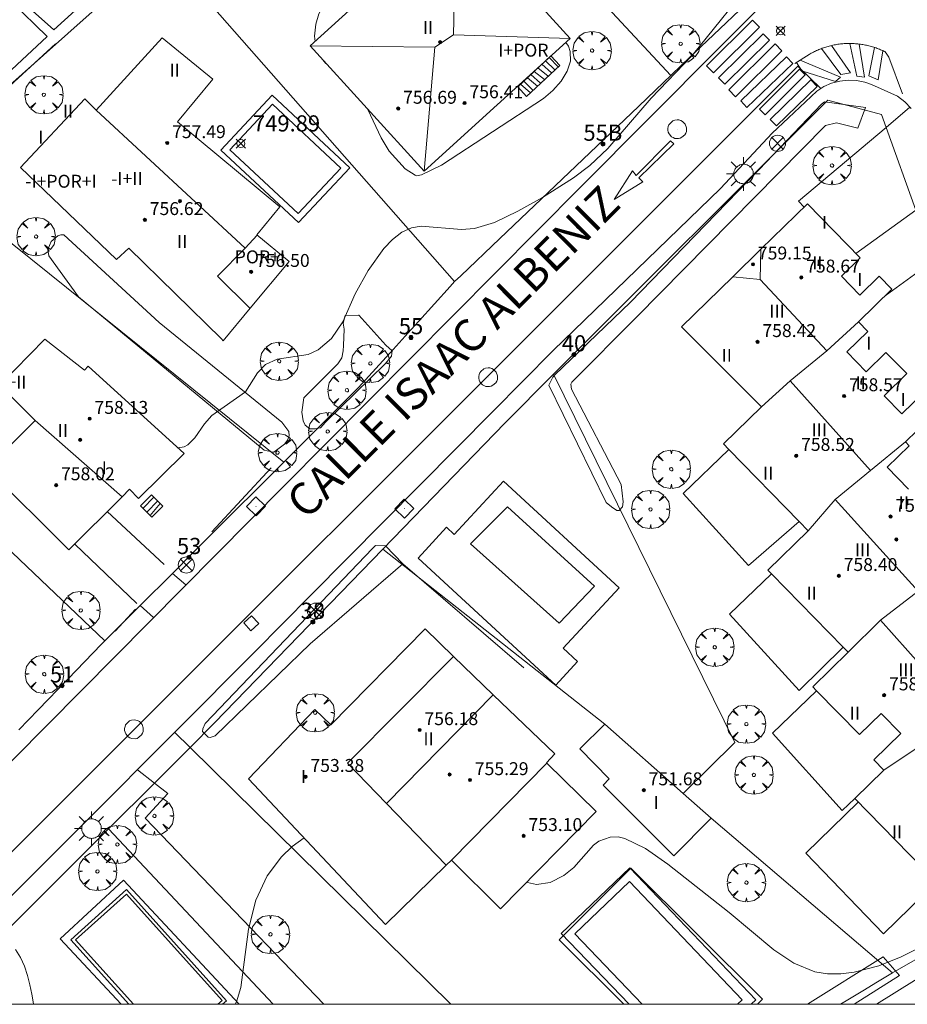
# Model space of a CAD drawing. Units: millimetres. Extents: x 423998 to 425000, y 4489499 to 4490001.
# Drawn here: x 424665 to 424720, y 4489500 to 4489561 of the extents above; entities that cross this region are included whole.
import ezdxf

# ---------------------------------------------------------------- set-up
doc = ezdxf.new("R2010")
doc.units = ezdxf.units.MM
doc.header["$MEASUREMENT"] = 0
doc.linetypes.add('VADO', pattern=[9.01, 2.71, -0.9, 0.9, -0.9, 0.9, -0.9, 0.9, -0.9])
doc.layers.get('0').update_dxf_attribs({"lineweight": 9})
for name, color, linetype, lineweight in [('1', 7, 'Continuous', 9), ('f012003p_num_plantas', 252, 'Continuous', 9), ('f022001p_portal', 7, 'Continuous', 9), ('f022001p_portal_texto', 7, 'Continuous', 9), ('f030042l_viaurbana_texto', 7, 'Continuous', 9), ('f031026l_pinturavial', 253, 'Continuous', 9), ('f040024s_piscina', 140, 'Continuous', 9), ('f050002l_curvanivel_cgn', 23, 'Continuous', 9), ('f050002l_curvanivel_mae', 213, 'Continuous', 9), ('f050008p_puntocotaterreno', 7, 'Continuous', 9), ('f050009p_puntocotaconstruccionelevada', 211, 'Continuous', 9), ('f060140s_arboladourbano', 92, 'Continuous', 9), ('f061013p_arbol', 91, 'Continuous', 9), ('f070045l_muro_mur', 30, 'MURO2', 9), ('f070045l_muro_tap', 11, 'MURO2', 9), ('f070045l_puerta', 11, 'Continuous', 9), ('f070047l_seto', 91, 'Continuous', 9), ('f070056l_edificacion_els', 22, 'Continuous', 9), ('f070056l_edificacion_med', 221, 'Continuous', 9), ('f070056s_edificacion_edi', 240, 'Continuous', 9), ('f070057s_edificacionligera', 11, 'Continuous', 9), ('f070058l_elementoconstruido_bordillo', 30, 'Continuous', 9), ('f071028l_acera_escalera', 11, 'Continuous', 9), ('f071028s_acera_escalera', 11, 'Continuous', 9), ('f071045l_vado', 30, 'VADO', 9), ('f081039p_poste', 7, 'Continuous', 9), ('f081055p_farola', 7, 'Continuous', 9), ('f081065p_registro_circular', 7, 'Continuous', 9), ('f081065p_registro_cuadrado', 7, 'Continuous', 9), ('f081065s_registro_cuadrado', 7, 'Continuous', 9), ('HOJAS', 7, 'Continuous', 9)]:
    doc.layers.add(name, color=color, linetype=linetype, lineweight=lineweight)
doc.styles.add('ROMANS', font='romans.shx')
doc.styles.get("Standard").update_dxf_attribs({"font": 'arial.ttf'})
doc.styles.add('Style-s7210005_h', font='txt')
doc.linetypes.add('MURO2', pattern='A,3.1e-05,[1,muro2.shx,S=1,R=0,X=0,Y=0],-3.058844', length=3.058875)

# ---------------------------------------------------------------- blocks, each defined once
blk = doc.blocks.new('TVK2849N_ACAD_1_FMEBLOCK1')
at = {"layer": 'HOJAS'}
blk.add_lwpolyline([(-500, 250), (500, 250), (500, -250), (-500, -250)], close=True, dxfattribs=at)
blk = doc.blocks.new('punto_cota')
at = {"layer": 'f050008p_puntocotaterreno'}
for points in [[(0, 0), (-0.283, 0.283)], [(0, 0), (-0.283, -0.283)], [(0, 0), (0.283, 0.283)], [(0, 0), (0.283, -0.283)]]:
    blk.add_lwpolyline(points, dxfattribs=at)
blk.add_circle((0, 0), 0.25, dxfattribs=at)
blk = doc.blocks.new('punto_cota_construccion_elevada')
at = {"layer": 'f050009p_puntocotaconstruccionelevada'}
h = blk.add_hatch(color=256, dxfattribs=at)
h.dxf.hatch_style = 1
edge = h.paths.add_edge_path()
edge.add_arc((0, 0), 0.1, 0, 360)
blk.add_circle((0, 0), 0.1, dxfattribs=at)
blk = doc.blocks.new('arbol')
at = {"color": 0, "linetype": 'Continuous', "lineweight": 0, "flags": 128}
for points in [[(0.96, 0.012), (1.2, 0.036), (1.128, 0.468), (0.888, 0.804), (0.528, 0.528), (0.816, 0.876), (0.48, 1.104), (0.048, 1.176), (0.012, 0.96), (-0.048, 1.176), (-0.48, 1.104), (-0.816, 0.876), (-0.504, 0.528), (-0.864, 0.804), (-1.104, 0.468), (-1.188, 0.036), (-0.936, 0.012)], [(-0.936, 0.012), (-1.188, -0.048), (-1.104, -0.48), (-0.864, -0.804), (-0.504, -0.504), (-0.816, -0.876), (-0.48, -1.116)], [(-0.48, -1.116), (-0.048, -1.188), (0.012, -0.936), (0.048, -1.188), (0.48, -1.116), (0.816, -0.876), (0.528, -0.504), (0.888, -0.804), (1.128, -0.48), (1.2, -0.048), (0.96, 0.012)]]:
    blk.add_lwpolyline(points, dxfattribs=at)
at = {"color": 0, "linetype": 'Continuous', "lineweight": 0, "extrusion": (0, 0, -1)}
for start, end in [(180.0229, 7.59464), (7.22334, 180.0229)]:
    blk.add_arc((0, 0), 0.104, start, end, dxfattribs=at)
blk = doc.blocks.new('poste')
at = {"layer": 'f081039p_poste'}
for p, q in [((-0.354, 0.354), (0.354, -0.354)), ((-0.354, -0.354), (0.354, 0.354))]:
    blk.add_line(p, q, dxfattribs=at)
blk.add_circle((0, 0), 0.5, dxfattribs=at)
blk = doc.blocks.new('farola')
at = {"layer": '1'}
for points in [[(-0.75, 0.75, 0), (-0.42, 0.42, 0)], [(0, 1.05, 0), (0, 0.6, 0)], [(0.75, 0.75, 0), (0.43, 0.43, 0)], [(-1.05, 0, 0), (-0.59, 0, 0)], [(0.01, 0.61, 0), (0.09, 0.6, 0), (0.16, 0.58, 0), (0.24, 0.57, 0), (0.3, 0.52, 0), (0.37, 0.49, 0), (0.43, 0.43, 0), (0.48, 0.39, 0), (0.52, 0.31, 0), (0.57, 0.25, 0), (0.6, 0.18, 0), (0.61, 0.1, 0), (0.61, 0.03, 0), (0.61, -0.03, 0), (0.61, -0.11, 0), (0.6, -0.18, 0), (0.57, -0.26, 0), (0.52, -0.32, 0), (0.48, -0.39, 0), (0.43, -0.44, 0), (0.37, -0.5, 0), (0.3, -0.53, 0), (0.24, -0.57, 0), (0.16, -0.59, 0), (0.09, -0.6, 0), (0, -0.62, 0), (-0.06, -0.6, 0), (-0.14, -0.59, 0), (-0.21, -0.57, 0), (-0.27, -0.53, 0), (-0.35, -0.5, 0), (-0.41, -0.44, 0), (-0.45, -0.39, 0), (-0.5, -0.32, 0), (-0.54, -0.26, 0), (-0.57, -0.18, 0), (-0.59, -0.11, 0), (-0.59, -0.03, 0), (-0.59, 0.03, 0), (-0.59, 0.1, 0), (-0.57, 0.18, 0), (-0.54, 0.25, 0), (-0.5, 0.31, 0), (-0.45, 0.39, 0), (-0.41, 0.43, 0), (-0.35, 0.49, 0), (-0.27, 0.52, 0), (-0.21, 0.57, 0), (-0.14, 0.58, 0), (-0.06, 0.6, 0), (0.01, 0.61, 0)], [(1.05, 0, 0), (0.61, 0, 0)], [(-0.75, -0.74, 0), (-0.42, -0.41, 0)], [(0.75, -0.75, 0), (0.43, -0.44, 0)], [(0, -1.05, 0), (0, -0.62, 0)]]:
    blk.add_polyline3d(points, dxfattribs=at)
blk = doc.blocks.new('B129')
at = {"layer": 'f081065p_registro_circular'}
for points in [[(0, 0.591, 0), (0.102, 0.575, 0), (0.22, 0.543, 0), (0.331, 0.48, 0), (0.496, 0.307, 0), (0.575, 0.094, 0), (0.567, -0.134, 0), (0.528, -0.236, 0), (0.472, -0.346, 0), (0.291, -0.496, 0), (0.189, -0.559, 0), (0.071, -0.583, 0), (-0.142, -0.567, 0), (-0.26, -0.52, 0), (-0.354, -0.465, 0), (-0.512, -0.283, 0), (-0.559, -0.181, 0), (-0.583, -0.063, 0), (-0.583, 0.047, 0), (-0.559, 0.165, 0), (-0.52, 0.268, 0), (-0.449, 0.362, 0), (-0.276, 0.52, 0), (-0.157, 0.567, 0), (0, 0.591, 0)], [(0, 0.008, 0), (0, 0, 0), (0, 0.008, 0)]]:
    blk.add_polyline3d(points, dxfattribs=at)
blk = doc.blocks.new('registro_cuadrado')
at = {"layer": 'f081065p_registro_cuadrado'}
blk.add_lwpolyline([(-0.42, 0.416), (-0.42, -0.424), (0.42, -0.424), (0.42, 0.416)], close=True, dxfattribs=at)
blk.add_polyline3d([(0, 0.003, 0), (0, -0.004, 0), (0, 0.003, 0)], dxfattribs=at)
blk = doc.blocks.new('portal_catastro')
at = {"layer": 'f022001p_portal'}
h = blk.add_hatch(color=256, dxfattribs=at)
h.dxf.hatch_style = 1
edge = h.paths.add_edge_path()
edge.add_arc((0, 0), 0.125, 0, 360)
blk.add_circle((0, 0), 0.125, dxfattribs=at)

msp = doc.modelspace()

# ---------------------------------------------------------------- linework, layer by layer
at = {"layer": 'f031026l_pinturavial'}
for points in [[(424707.3, 4489558.142, 749.808), (424710.146, 4489560.971, 749.808), (424710.576, 4489560.538, 749.808), (424707.73, 4489557.71, 749.808), (424707.3, 4489558.142, 749.808)], [(424710.808, 4489560.136, 749.808), (424711.201, 4489559.738, 749.808), (424708.439, 4489557.015, 749.808), (424708.046, 4489557.413, 749.808), (424710.808, 4489560.136, 749.808)], [(424708.676, 4489556.662, 749.808), (424711.544, 4489559.512, 749.808), (424711.968, 4489559.085, 749.808), (424709.1, 4489556.235, 749.808), (424708.676, 4489556.662, 749.808)], [(424712.776, 4489558.286, 749.808), (424713.656, 4489558.854, 749.808), (424713.72, 4489558.891, 749.808), (424713.784, 4489558.927, 749.808), (424713.85, 4489558.962, 749.808), (424713.916, 4489558.996, 749.809), (424713.982, 4489559.03, 749.809), (424714.05, 4489559.062, 749.809), (424714.118, 4489559.094, 749.809), (424714.186, 4489559.124, 749.809), (424714.256, 4489559.154, 749.809), (424714.326, 4489559.182, 749.809), (424714.396, 4489559.21, 749.809), (424714.468, 4489559.237, 749.809), (424714.539, 4489559.262, 749.809), (424714.612, 4489559.287, 749.809), (424714.685, 4489559.31, 749.809), (424714.758, 4489559.333, 749.808), (424714.832, 4489559.354, 749.808), (424714.906, 4489559.374, 749.808), (424714.981, 4489559.393, 749.808), (424715.056, 4489559.411, 749.807), (424715.132, 4489559.428, 749.807), (424715.208, 4489559.443, 749.807), (424715.284, 4489559.457, 749.806), (424715.36, 4489559.471, 749.806), (424715.437, 4489559.483, 749.805), (424715.514, 4489559.494, 749.805), (424715.591, 4489559.503, 749.804), (424715.669, 4489559.512, 749.803), (424715.747, 4489559.519, 749.803), (424715.824, 4489559.525, 749.802), (424715.902, 4489559.529, 749.801), (424715.98, 4489559.533, 749.801), (424716.058, 4489559.535, 749.8), (424716.136, 4489559.536, 749.799), (424716.214, 4489559.536, 749.798), (424716.292, 4489559.535, 749.797), (424716.37, 4489559.532, 749.797), (424716.448, 4489559.528, 749.796), (424716.525, 4489559.523, 749.795), (424716.603, 4489559.517, 749.794), (424716.68, 4489559.509, 749.793), (424716.757, 4489559.5, 749.792), (424716.834, 4489559.491, 749.791), (424716.911, 4489559.479, 749.79), (424716.987, 4489559.467, 749.788), (424717.063, 4489559.454, 749.787), (424717.138, 4489559.439, 749.786), (424717.214, 4489559.423, 749.785), (424717.289, 4489559.407, 749.784), (424717.363, 4489559.389, 749.782), (424717.437, 4489559.369, 749.781), (424717.51, 4489559.349, 749.78), (424717.583, 4489559.328, 749.779), (424717.656, 4489559.306, 749.777), (424717.728, 4489559.282, 749.776), (424717.799, 4489559.258, 749.774), (424717.87, 4489559.232, 749.773), (424717.94, 4489559.206, 749.772), (424718.01, 4489559.179, 749.77), (424718.079, 4489559.15, 749.769), (424718.147, 4489559.121, 749.767), (424718.214, 4489559.091, 749.766), (424718.281, 4489559.06, 749.764), (424718.347, 4489559.028, 749.763), (424718.43, 4489558.936, 749.763), (424718.596, 4489558.691, 749.763), (424719.442, 4489556.41, 749.673)], [(424715.039, 4489559.407, 749.807), (424716.209, 4489557.723, 749.762), (424715.626, 4489557.615, 749.762), (424714.424, 4489559.221, 749.809)], [(424716.762, 4489559.5, 749.792), (424717.088, 4489557.45, 749.792), (424716.613, 4489557.501, 749.792), (424716.168, 4489559.536, 749.799)], [(424718.226, 4489559.085, 749.765), (424717.939, 4489557.282, 749.765), (424717.358, 4489557.524, 749.765), (424717.704, 4489559.29, 749.776)], [(424709.413, 4489555.979, 749.808), (424712.245, 4489558.704, 749.808), (424712.634, 4489558.298, 749.808), (424709.802, 4489555.574, 749.808), (424709.413, 4489555.979, 749.808)], [(424713.105, 4489558.499, 749.808), (424715.603, 4489557.446, 749.718), (424715.294, 4489557.181, 749.718), (424713.202, 4489557.85, 749.808), (424712.875, 4489558.351, 749.808)], [(424710.568, 4489555.474, 749.808), (424713.05, 4489557.949, 749.808), (424713.415, 4489557.583, 749.808), (424710.934, 4489555.108, 749.808), (424710.568, 4489555.474, 749.808)], [(424711.245, 4489554.829, 749.808), (424713.75, 4489557.278, 749.808), (424714.146, 4489556.873, 749.718), (424711.641, 4489554.424, 749.808), (424711.245, 4489554.829, 749.808)], [(424701.576, 4489549.869, 0), (424702.7, 4489551.634, 0), (424702.925, 4489551.363, 0), (424705.068, 4489553.506, 749.808), (424705.266, 4489553.317, 749.808), (424703.09, 4489551.211, 0), (424703.349, 4489550.967, 0), (424701.576, 4489549.869, 0)]]:
    msp.add_polyline3d(points, dxfattribs=at)
at = {"layer": 'f040024s_piscina'}
for points in [[(424680.387, 4489555.767, 751.129), (424684.622, 4489551.819, 751.129), (424681.994, 4489549, 751.129), (424677.758, 4489552.947, 751.129)], [(424694.962, 4489530.82, 749.8), (424700.342, 4489525.906, 749.669), (424698.154, 4489523.608, 749.669), (424692.667, 4489528.538, 749.8)], [(424709.212, 4489500, 749.165), (424703.313, 4489500, 748.947), (424699.135, 4489504.37, 748.947), (424702.515, 4489507.6, 749.616), (424709.505, 4489500.279, 749.186)], [(424676.998, 4489500, 749.067), (424671.781, 4489500, 749.121), (424668.185, 4489503.99, 749.121), (424671.335, 4489506.83, 749.121), (424677.265, 4489500.24, 749.062)]]:
    msp.add_polyline3d(points, close=True, dxfattribs=at)
at = {"layer": 'f050002l_curvanivel_cgn'}
for points in [[(424678.089, 4489500, 749), (424678.159, 4489500.144, 749), (424678.439, 4489501.04, 749), (424678.903, 4489504.654, 749), (424679.355, 4489506.455, 749), (424680.058, 4489507.956, 749), (424680.947, 4489509.132, 749), (424681.619, 4489509.768, 749), (424682.354, 4489510.318, 749)], [(424696.149, 4489507.571, 749), (424696.194, 4489507.547, 749), (424696.764, 4489507.43, 749), (424697.595, 4489507.551, 749), (424698.456, 4489507.983, 749), (424699.062, 4489508.487, 749), (424700.279, 4489509.858, 749), (424700.621, 4489510.108, 749), (424701.323, 4489510.366, 749), (424701.825, 4489510.37, 749), (424702.221, 4489510.283, 749), (424703.52, 4489509.651, 749), (424704.89, 4489508.687, 749), (424708.698, 4489505.682, 749), (424711.474, 4489503.366, 749), (424712.705, 4489502.549, 749), (424714.004, 4489502.013, 749), (424714.797, 4489501.886, 749), (424715.612, 4489501.883, 749), (424716.441, 4489501.982, 749), (424717.968, 4489502.387, 749), (424719.35, 4489502.942, 749), (424721.327, 4489503.915, 749)], [(424664.804, 4489500, 749), (424665.7, 4489500.014, 749), (424665.805, 4489500, 749)]]:
    msp.add_polyline3d(points, dxfattribs=at)
at = {"layer": 'f050002l_curvanivel_mae'}
for points in [[(424683.033, 4489559.665, 750), (424682.989, 4489559.979, 750), (424683.072, 4489560.722, 750), (424683.273, 4489561.366, 750), (424683.946, 4489562.656, 750), (424684.935, 4489563.968, 750), (424686.348, 4489565.497, 750), (424687.419, 4489566.394, 750), (424688.149, 4489566.819, 750), (424688.912, 4489567.118, 750), (424690.142, 4489567.294, 750), (424691.016, 4489567.17, 750), (424691.223, 4489567.1, 750)], [(424674.527, 4489534.484, 750), (424674.91, 4489534.544, 750), (424675.139, 4489534.663, 750), (424675.589, 4489535.094, 750), (424676.18, 4489535.975, 750), (424676.635, 4489536.493, 750), (424678.715, 4489537.955, 750), (424679.459, 4489539.124, 750), (424679.95, 4489539.645, 750), (424680.682, 4489539.977, 750), (424682.598, 4489540.264, 750), (424683.226, 4489540.561, 750), (424684.053, 4489541.252, 750), (424684.762, 4489542.284, 750), (424685.515, 4489544.015, 750), (424686.326, 4489545.476, 750), (424687.295, 4489546.823, 750), (424687.831, 4489547.388, 750), (424688.403, 4489547.836, 750), (424689.017, 4489548.121, 750), (424689.618, 4489548.212, 750), (424692.117, 4489548, 750), (424692.909, 4489548.079, 750), (424694.143, 4489548.45, 750), (424695.6, 4489549.143, 750), (424697.136, 4489549.994, 750), (424699.054, 4489551.205, 750), (424700.062, 4489551.978, 750), (424701.17, 4489553.025, 750), (424703.861, 4489556.137, 750), (424706.407, 4489558.795, 750), (424710.466, 4489563.841, 750)], [(424698.578, 4489559.593, 750), (424698.733, 4489559.361, 750), (424698.842, 4489559.045, 750), (424698.855, 4489558.44, 750), (424698.661, 4489557.81, 750), (424698.291, 4489557.199, 750), (424697.772, 4489556.619, 750), (424697.196, 4489556.13, 750), (424690.87, 4489552.001, 750), (424689.629, 4489551.395, 750), (424689.322, 4489551.329, 750), (424689.246, 4489551.377, 750), (424688.613, 4489551.778, 750), (424687.617, 4489552.872, 750), (424687.121, 4489553.694, 750), (424686.304, 4489555.45, 750)], [(424683.754, 4489558.259, 750), (424683.67, 4489558.317, 750), (424683.513, 4489558.525, 750)]]:
    msp.add_polyline3d(points, dxfattribs=at)
at = {"layer": 'f060140s_arboladourbano'}
msp.add_polyline3d([(424664.469, 4489503.403, 0), (424664.776, 4489502.893, 0), (424665.016, 4489502.354, 0), (424665.203, 4489501.791, 0), (424665.35, 4489501.211, 0), (424665.472, 4489500.621, 0), (424665.582, 4489500.027, 0), (424665.587, 4489500, 0), (424654.861, 4489500, 0)], dxfattribs=at)
at = {"layer": 'f070045l_muro_mur'}
for p, q in [((424673.557, 4489565.374, 756.67), (424691.684, 4489544.781, 756.67)), ((424670.149, 4489530.537, 749.955), (424673.684, 4489527.251, 749.955)), ((424671.994, 4489524.831, 749.542), (424668.134, 4489528.521, 749.955))]:
    msp.add_line(p, q, dxfattribs=at)
for points in [[(424702.496, 4489500, 748.856), (424698.294, 4489504.39, 748.947), (424702.534, 4489508.45, 749.616)], [(424702.534, 4489508.45, 749.616), (424710.354, 4489500.27, 749.186), (424710.071, 4489500, 749.159)], [(424671.499, 4489500, 749.121), (424667.894, 4489504.001, 749.121), (424671.344, 4489507.111, 749.34)], [(424671.344, 4489507.111, 749.34), (424677.544, 4489500.22, 749.062), (424677.298, 4489500, 749.066)]]:
    msp.add_polyline3d(points, dxfattribs=at)
at = {"layer": 'f070045l_muro_tap'}
for p, q in [((424686.849, 4489577.209, 510.856), (424705.081, 4489557.554, 510.856)), ((424669.994, 4489522.521, 749.542), (424647.405, 4489544.01, 750.304)), ((424687.224, 4489528.201, 749.8), (424700.994, 4489517.35, 749.669)), ((424669.787, 4489522.306, 749.547), (424667.707, 4489520.147, 749.597)), ((424669.994, 4489522.521, 749.542), (424669.787, 4489522.306, 749.547)), ((424670.234, 4489510.87, 749.348), (424673.079, 4489513.711, 749.432)), ((424707.585, 4489511.529, 749.693), (424718.824, 4489501.96, 749.19)), ((424670.234, 4489510.871, 749.34), (424670.234, 4489510.87, 749.34)), ((424670.234, 4489510.87, 749.34), (424680.444, 4489500, 749.074))]:
    msp.add_line(p, q, dxfattribs=at)
for points in [[(424658.477, 4489551.764, 750.95), (424663.354, 4489556.291, 750.95), (424673.556, 4489565.374, 750.768), (424675.679, 4489567.264, 750.73), (424683.386, 4489574.126, 750.592), (424686.191, 4489576.623, 750.542), (424686.849, 4489577.209, 750.53), (424704.765, 4489593.161, 750.21)], [(424705.849, 4489590.397, 750.281), (424708.865, 4489582.711, 750.48), (424714.454, 4489567.23, 750.858), (424714.284, 4489566.4, 750.71), (424711.684, 4489563.85, 750.71), (424705.774, 4489558.215, 750.476), (424705.081, 4489557.554, 750.449), (424704.645, 4489557.138, 750.432), (424703.073, 4489555.64, 750.369), (424694.492, 4489547.458, 750.03), (424692.061, 4489545.14, 749.934), (424691.684, 4489544.781, 749.919), (424691.41, 4489544.478, 749.926), (424689.462, 4489542.327, 749.972), (424688.995, 4489541.811, 749.983)], [(424687.224, 4489528.201, 749.8), (424694.784, 4489536.01, 749.8), (424697.82, 4489539.044, 749.816), (424714.814, 4489556.02, 749.903), (424718.134, 4489555.13, 749.739), (424718.421, 4489554.338, 749.725), (424720.277, 4489549.203, 749.632), (424721.394, 4489546.114, 749.577)], [(424681.104, 4489533.601, 749.986), (424658.654, 4489551.611, 750.95), (424658.477, 4489551.764, 750.954)], [(424687.87, 4489540.569, 750.01), (424685.734, 4489538.211, 750.061), (424681.104, 4489533.601, 749.986)], [(424697.82, 4489539.044, 749.816), (424709.051, 4489516.221, 752.39), (424705.844, 4489513.068, 749.687)], [(424681.104, 4489533.601, 749.986), (424676.388, 4489528.897, 749.798), (424675.432, 4489527.944, 749.759), (424674.185, 4489526.7, 749.709), (424672.19, 4489524.71, 749.63), (424669.994, 4489522.521, 749.542)], [(424675.285, 4489515.913, 749.497), (424676.804, 4489517.431, 749.542), (424687.224, 4489528.201, 749.8)], [(424728.458, 4489526.647, 749.266), (424729.868, 4489522.908, 749.284), (424731.289, 4489519.139, 749.303), (424732.974, 4489514.67, 749.326), (424733.054, 4489513.54, 749.326), (424732.964, 4489512.41, 749.326), (424732.694, 4489511.32, 749.326), (424732.244, 4489510.28, 749.326), (424731.634, 4489509.33, 749.326), (424731.274, 4489508.9, 749.326), (424726.694, 4489506.55, 749.19), (424723.044, 4489504.36, 749.19), (424718.824, 4489501.96, 749.19)], [(424667.707, 4489520.147, 749.597), (424665.873, 4489518.245, 749.64), (424664.674, 4489517.001, 749.669)], [(424659.34, 4489500, 748.962), (424669.964, 4489510.601, 749.34), (424670.234, 4489510.87, 749.348)], [(424718.824, 4489501.96, 749.19), (424717.894, 4489501.4, 749.19), (424716.974, 4489500.84, 749.186), (424716.054, 4489500.28, 749.186), (424715.599, 4489500, 749.186)]]:
    msp.add_polyline3d(points, dxfattribs=at)
at = {"layer": 'f070045l_puerta'}
for p, q in [((424703.073, 4489555.64, 750.369), (424704.645, 4489557.138, 750.432)), ((424718.421, 4489554.338, 749.749), (424720.277, 4489549.203, 749.684)), ((424692.061, 4489545.14, 749.934), (424694.492, 4489547.458, 750.03)), ((424689.462, 4489542.327, 749.972), (424691.41, 4489544.478, 749.926)), ((424687.87, 4489540.569, 750.01), (424688.995, 4489541.811, 749.983)), ((424675.432, 4489527.944, 749.759), (424676.388, 4489528.897, 749.798)), ((424672.19, 4489524.71, 749.625), (424674.185, 4489526.7, 749.664)), ((424667.707, 4489520.147, 749.597), (424669.787, 4489522.306, 749.547)), ((424664.674, 4489517.001, 749.669), (424665.873, 4489518.245, 749.64)), ((424675.285, 4489515.913, 749.406), (424673.079, 4489513.711, 749.386))]:
    msp.add_line(p, q, dxfattribs=at)
at = {"layer": 'f070047l_seto'}
for p, q in [((424676.626, 4489529.283, 749.955), (424680.308, 4489533.244, 749.986)), ((424688.479, 4489527.3, 749.8), (424695.98, 4489520.855, 749.657)), ((424670.634, 4489523.115, 749.542), (424671.904, 4489524.48, 749.542))]:
    msp.add_line(p, q, dxfattribs=at)
for points in [[(424654.134, 4489555.776, 751.047), (424658.094, 4489552.327, 750.95), (424658.461, 4489552.033, 750.95), (424659.189, 4489552.402, 750.95), (424666.934, 4489559.503, 751.057)], [(424701.076, 4489531.089, 749.777), (424697.53, 4489538.358, 749.918), (424697.762, 4489538.869, 749.918), (424697.88, 4489538.982, 749.918), (424702.589, 4489543.516, 749.918), (424710.565, 4489551.724, 749.903), (424714.417, 4489555.778, 749.903), (424714.612, 4489555.916, 749.903), (424717.158, 4489555.559, 749.739), (424716.676, 4489554.284, 749.903), (424715.343, 4489554.609, 749.903), (424714.679, 4489554.448, 749.903), (424702.966, 4489542.592, 749.918), (424698.948, 4489538.546, 749.918), (424698.88, 4489538.419, 749.918), (424698.931, 4489538.125, 749.918), (424702.002, 4489532.207, 749.777), (424702.126, 4489531.131, 749.777), (424702.089, 4489530.817, 749.777), (424701.875, 4489530.601, 749.777), (424701.738, 4489530.6, 749.777), (424701.404, 4489530.833, 749.777), (424701.076, 4489531.089, 749.777)], [(424679.878, 4489534.338, 749.986), (424668.373, 4489543.841, 750.143), (424666.538, 4489546.385, 750.244), (424666.477, 4489546.766, 750.244), (424666.679, 4489547.266, 750.95), (424667.088, 4489547.621, 750.446), (424667.264, 4489547.68, 750.446), (424667.47, 4489547.682, 750.446), (424673.373, 4489542.256, 750.143), (424680.973, 4489536.067, 749.986), (424681.407, 4489535.502, 749.986), (424681.428, 4489535.228, 749.986), (424681.332, 4489534.953, 749.986), (424681.138, 4489534.698, 749.986), (424680.475, 4489534.204, 749.986), (424680.436, 4489534.204, 749.986), (424679.878, 4489534.338, 749.986)], [(424682.344, 4489537.572, 750.061), (424684.433, 4489539.685, 750.061), (424684.682, 4489540.051, 750.061), (424684.77, 4489540.486, 750.061), (424684.791, 4489540.828, 750.061), (424684.831, 4489541.833, 750.061), (424684.783, 4489542.198, 750.061), (424684.895, 4489542.679, 750.061), (424685.716, 4489542.706, 750.061), (424685.739, 4489542.706, 750.061), (424687.417, 4489540.844, 749.919), (424687.807, 4489540.481, 749.919), (424687.763, 4489540.161, 749.919), (424687.401, 4489539.702, 749.919), (424683.677, 4489536.073, 749.986), (424683.36, 4489535.728, 749.986), (424683.018, 4489535.658, 749.986), (424682.698, 4489535.656, 749.986), (424682.423, 4489535.883, 749.986), (424682.284, 4489536.156, 749.986), (424682.212, 4489536.681, 749.986), (424682.344, 4489537.572, 750.061)], [(424676.217, 4489517.393, 749.542), (424686.582, 4489528.234, 749.986), (424686.776, 4489528.431, 749.986), (424687.396, 4489528.402, 749.8), (424688.479, 4489527.3, 749.8), (424682.735, 4489522.341, 749.668), (424676.841, 4489516.63, 749.34), (424676.522, 4489516.537, 749.34), (424676.408, 4489516.559, 749.34), (424676.063, 4489516.9, 749.34), (424676.085, 4489517.06, 749.542), (424676.217, 4489517.393, 749.542)], [(424713.546, 4489500, 749.186), (424713.553, 4489500.003, 749.186), (424718.243, 4489502.937, 749.19), (424719.254, 4489501.795, 749.19), (424716.44, 4489500, 748.995)]]:
    msp.add_polyline3d(points, dxfattribs=at)
at = {"layer": 'f070056l_edificacion_els'}
for points in [[(424708.674, 4489534.382, 752.39), (424705.85, 4489531.653, 752.39), (424709.902, 4489527.193, 752.39), (424713.04, 4489529.916, 752.39)], [(424711.321, 4489526.673, 752.39), (424708.725, 4489524.174, 752.39), (424713.046, 4489519.445, 752.39), (424715.77, 4489522.122, 752.39)], [(424714.111, 4489519.432, 752.39), (424711.383, 4489516.801, 752.39), (424715.705, 4489512.019, 752.39), (424716.486, 4489512.746, 752.39)], [(424716.697, 4489512.53, 752.39), (424713.45, 4489509.374, 752.39), (424718.257, 4489504.377, 752.39), (424721.543, 4489507.573, 752.39)]]:
    msp.add_polyline3d(points, dxfattribs=at)
at = {"layer": 'f070056l_edificacion_med'}
for p, q in [((424691.608, 4489560.076, 755.93), (424698.844, 4489559.834, 755.93)), ((424682.729, 4489559.389, 755.93), (424690.447, 4489559.297, 755.93)), ((424710.613, 4489544.918, 757.81), (424708.915, 4489545.069, 757.81)), ((424716.722, 4489542.293, 758.25), (424714.755, 4489540.485, 758.25)), ((424712.47, 4489538.639, 757.39), (424710.7, 4489537.02, 757.39)), ((424665.676, 4489536.18, 759.23), (424671.066, 4489531.451, 759.23)), ((424719.629, 4489534.842, 758.25), (424717.467, 4489533.086, 758.25)), ((424715.272, 4489531.285, 758.25), (424713.6, 4489529.343, 758.25)), ((424718.075, 4489523.796, 758.25), (424716.071, 4489521.814, 758.25)), ((424694.078, 4489519.182, 756.37), (424687.467, 4489512.439, 756.37)), ((424720.964, 4489516.31, 758.25), (424718.29, 4489514.509, 758.25)), ((424697.395, 4489514.95, 749.616), (424691.485, 4489508.94, 749.725))]:
    msp.add_line(p, q, dxfattribs=at)
for points in [[(424691.785, 4489567.61, 755.93), (424691.608, 4489560.076, 755.93), (424690.447, 4489559.297, 755.93), (424689.787, 4489551.613, 755.93)], [(424669.464, 4489555.401, 758.05), (424678.698, 4489546.861, 758.05), (424679.442, 4489547.665, 758.05)], [(424678.698, 4489546.861, 758.05), (424676.975, 4489545.116, 758.05), (424679.001, 4489543.114, 758.05)], [(424710.669, 4489546.784, 758.61), (424710.613, 4489544.918, 758.61), (424714.755, 4489540.485, 758.61), (424712.47, 4489538.639, 758.61), (424717.467, 4489533.086, 758.61), (424715.272, 4489531.285, 758.61), (424720.405, 4489525.598, 758.61), (424718.075, 4489523.796, 758.61), (424723.168, 4489518.093, 758.37), (424720.964, 4489516.31, 758.37), (424724.8, 4489512.011, 758.37), (424724.555, 4489509.842, 758.37)], [(424691.165, 4489508.62, 749.725), (424687.467, 4489512.439, 749.466), (424685.045, 4489514.94, 749.296), (424691.605, 4489521.56, 749.657)]]:
    msp.add_polyline3d(points, dxfattribs=at)
at = {"layer": 'f070056s_edificacion_edi'}
for points in [[(424682.729, 4489559.389, 750.32), (424691.785, 4489567.61, 754.56), (424698.844, 4489559.834, 754.56), (424689.787, 4489551.613, 750.32)], [(424677.232, 4489541.225, 750.27), (424671.48, 4489546.842, 750.27), (424670.727, 4489546.14, 750.27), (424664.774, 4489551.843, 750.27), (424668.762, 4489556.099, 750.27), (424669.464, 4489555.401, 750.27), (424673.547, 4489559.882, 750.27), (424676.69, 4489557.315, 750.27), (424674.502, 4489554.677, 750.27), (424680.85, 4489549.413, 750.27), (424679.419, 4489547.687, 750.27), (424681.419, 4489546.029, 750.27), (424679.014, 4489543.128, 750.27), (424677.341, 4489541.11, 750.27)], [(424667.765, 4489528.16, 749.955), (424662.686, 4489533.2, 750.218), (424665.676, 4489536.18, 750.218), (424663.476, 4489538.36, 750.244), (424666.276, 4489541.22, 750.244), (424668.746, 4489539.29, 750.143), (424668.976, 4489539.54, 750.143), (424674.916, 4489534.13, 749.955), (424672.096, 4489531.35, 749.955), (424671.536, 4489531.92, 749.955), (424671.066, 4489531.451, 749.955)], [(424687.405, 4489504.94, 748.874), (424678.915, 4489513.98, 749.296), (424683.025, 4489518.27, 749.668), (424684.005, 4489517.31, 749.668), (424689.855, 4489523.26, 749.657), (424691.605, 4489521.56, 749.657), (424694.078, 4489519.182, 749.641), (424697.895, 4489515.51, 749.616), (424697.385, 4489514.97, 749.616), (424697.395, 4489514.95, 749.616), (424700.455, 4489511.95, 749.616), (424694.525, 4489505.92, 748.874), (424691.485, 4489508.94, 749.725), (424691.165, 4489508.62, 749.725)]]:
    msp.add_polyline3d(points, close=True, dxfattribs=at)
for points in [[(424721.543, 4489507.573, 749.61), (424716.486, 4489512.746, 749.61), (424718.29, 4489514.509, 749.61), (424717.669, 4489515.144, 749.61), (424719.334, 4489516.772, 749.61), (424718.112, 4489518.023, 749.61), (424716.771, 4489516.711, 749.61), (424714.111, 4489519.432, 749.61), (424713.878, 4489519.67, 749.61), (424716.071, 4489521.814, 749.61), (424715.77, 4489522.122, 749.61), (424711.321, 4489526.673, 749.61), (424711.1, 4489526.899, 749.61), (424713.6, 4489529.343, 749.61), (424713.04, 4489529.916, 749.61), (424708.674, 4489534.382, 749.61), (424708.345, 4489534.719, 749.61), (424710.7, 4489537.02, 749.61), (424705.751, 4489541.976, 749.61), (424708.915, 4489545.069, 749.61), (424710.669, 4489546.784, 749.61), (424713.547, 4489549.597, 749.61), (424716.818, 4489546.251, 749.61), (424715.651, 4489545.11, 749.61), (424716.8, 4489543.935, 749.61), (424718.001, 4489545.109, 749.61), (424718.784, 4489544.308, 749.61), (424716.722, 4489542.293, 749.61), (424717.302, 4489541.699, 749.61), (424715.998, 4489540.424, 749.61), (424717.196, 4489539.198, 749.61), (424718.417, 4489540.393, 749.61), (424719.701, 4489539.079, 749.61), (424718.302, 4489537.712, 749.61), (424719.409, 4489536.579, 749.61), (424720.811, 4489537.95, 749.61)], [(424721.787, 4489536.951, 749.61), (424719.629, 4489534.842, 749.61), (424719.853, 4489534.613, 749.61), (424718.491, 4489533.282, 749.61), (424719.819, 4489531.923, 749.61)]]:
    msp.add_polyline3d(points, dxfattribs=at)
at = {"layer": 'f070057s_edificacionligera'}
msp.add_polyline3d([(424705.275, 4489509.19, 749.616), (424700.895, 4489513.57, 749.616), (424701.265, 4489513.97, 749.616), (424699.435, 4489515.84, 749.616), (424700.995, 4489517.35, 749.669), (424705.844, 4489513.068, 749.687), (424707.585, 4489511.53, 749.693)], close=True, dxfattribs=at)
at = {"layer": 'f070058l_elementoconstruido_bordillo'}
for p, q in [((424716.551, 4489546.524, 750.03), (424720.277, 4489549.203, 749.76)), ((424721.394, 4489546.114, 749.82), (424718.367, 4489543.901, 749.77)), ((424675.285, 4489515.913, 749.21), (424691.446, 4489500, 748.718))]:
    msp.add_line(p, q, dxfattribs=at)
for points in [[(424693.037, 4489627.225, 749.73), (424701.997, 4489602.864, 749.68), (424712.275, 4489576.019, 749.77), (424714.989, 4489568.55, 749.82), (424715.101, 4489568.061, 749.8), (424715.133, 4489567.561, 749.8), (424715.086, 4489567.062, 749.8), (424714.96, 4489566.576, 749.64), (424714.759, 4489566.117, 749.82), (424714.488, 4489565.695, 749.82), (424714.392, 4489565.576, 749.72), (424708.065, 4489559.237, 749.85), (424699.461, 4489550.618, 749.92), (424681.09, 4489532.108, 749.57), (424655.96, 4489506.743, 748.84), (424649.187, 4489500, 748.735)], [(424666.839, 4489560.374, 751.11), (424662.714, 4489564.054, 751.02), (424670.615, 4489571.326, 751.03), (424674.381, 4489567.234, 751.08), (424673.004, 4489565.981, 751.06), (424666.839, 4489560.374, 751.11)], [(424658.888, 4489552.948, 751.04), (424653.269, 4489557.973, 751.12), (424654.465, 4489559.261, 751.06), (424657.429, 4489562.45, 751.11), (424657.628, 4489562.665, 751.1), (424656.958, 4489563.28, 751.1), (424659.778, 4489566.424, 751.04), (424666.429, 4489559.962, 751.17), (424658.888, 4489552.948, 751.04)], [(424654.769, 4489500, 749.409), (424712.952, 4489558.129, 749.93), (424714.387, 4489556.754, 749.83)], [(424657.468, 4489500, 749.012), (424668.595, 4489511.091, 749.31), (424674.493, 4489517.012, 749.42), (424679.286, 4489521.811, 749.53), (424682.788, 4489525.363, 749.56), (424694.032, 4489536.706, 749.84), (424697.78, 4489540.508, 749.92), (424708.166, 4489550.545, 749.98), (424711.36, 4489553.971, 749.91), (424712.376, 4489554.933, 749.87), (424714.126, 4489556.59, 749.8), (424714.387, 4489556.754, 749.83), (424714.568, 4489556.868, 749.81), (424715.047, 4489557.077, 749.81), (424715.552, 4489557.21, 749.81), (424716.072, 4489557.264, 749.81), (424716.595, 4489557.239, 749.73), (424717.107, 4489557.134, 749.73), (424717.526, 4489556.985, 749.76), (424719.129, 4489556.266, 749.63), (424719.579, 4489555.918, 749.64), (424719.977, 4489555.511, 749.68)], [(424680.367, 4489556.332, 749.98), (424685.187, 4489551.839, 750.04), (424682.014, 4489548.434, 750.14), (424677.193, 4489552.928, 750.02), (424680.367, 4489556.332, 749.98), (424680.367, 4489556.332, 749.98)], [(424718.421, 4489554.338, 749.73), (424712.988, 4489549.772, 749.74), (424713.338, 4489549.393, 749.57)], [(424697.947, 4489519.775, 749.68), (424689.417, 4489527.65, 749.71), (424691.181, 4489529.561, 749.71), (424691.659, 4489529.12, 749.67), (424694.704, 4489532.419, 749.67), (424701.87, 4489525.803, 749.67), (424698.411, 4489522.057, 749.52), (424699.298, 4489521.239, 749.7), (424697.947, 4489519.775, 749.68)], [(424683.581, 4489500, 748.875), (424672.501, 4489511.532, 749.19), (424673.907, 4489513.072, 749.31), (424673.079, 4489513.711, 749.31)], [(424702.172, 4489500, 749.114), (424698.162, 4489503.989, 749.05), (424702.594, 4489508.443, 749.11), (424710.761, 4489500.319, 749.06), (424710.444, 4489500, 749.069)], [(424671.008, 4489500, 749.11), (424667.234, 4489504.052, 749.11), (424671.151, 4489507.7, 749.05), (424678.323, 4489500, 749.168)], [(424723.958, 4489503.824, 748.76), (424717.825, 4489500, 748.638)]]:
    msp.add_polyline3d(points, dxfattribs=at)
at = {"layer": 'f071028l_acera_escalera'}
for p, q in [((424697.092, 4489558.244, 751.236), (424697.696, 4489557.707, 751.211)), ((424697.321, 4489558.457, 751.015), (424697.9, 4489557.896, 751.02)), ((424697.539, 4489558.66, 750.805), (424698.101, 4489558.082, 750.831)), ((424696.412, 4489557.614, 751.89), (424697.005, 4489557.066, 751.863)), ((424696.618, 4489557.805, 751.692), (424697.254, 4489557.297, 751.628)), ((424696.845, 4489558.016, 751.473), (424697.487, 4489557.513, 751.409)), ((424695.771, 4489557.019, 752.506), (424696.375, 4489556.482, 752.456)), ((424695.967, 4489557.201, 752.318), (424696.538, 4489556.633, 752.303)), ((424696.198, 4489557.415, 752.096), (424696.814, 4489556.889, 752.043)), ((424672.359, 4489530.726, 750.386), (424673.039, 4489531.43, 750.391)), ((424672.597, 4489530.491, 750.241), (424673.285, 4489531.187, 750.241)), ((424672.802, 4489530.289, 750.116), (424673.441, 4489531.033, 750.146))]:
    msp.add_line(p, q, dxfattribs=at)
at = {"layer": 'f071028s_acera_escalera'}
for points in [[(424698.199, 4489558.174, 750.74), (424696.136, 4489556.26, 752.68), (424695.589, 4489556.85, 752.68), (424697.652, 4489558.764, 750.7)], [(424672.916, 4489530.177, 750.05), (424672.207, 4489530.877, 750.48), (424672.894, 4489531.573, 750.48), (424673.603, 4489530.872, 750.05)]]:
    msp.add_polyline3d(points, close=True, dxfattribs=at)
at = {"layer": 'f071045l_vado'}
for p, q in [((424705.774, 4489558.215, 756.67), (424705.774, 4489558.215, 753.573)), ((424719.905, 4489555.585, 749.739), (424718.421, 4489554.338, 749.749)), ((424674.185, 4489526.7, 749.664), (424675.029, 4489525.99, 749.542)), ((424673.027, 4489523.969, 749.542), (424672.19, 4489524.71, 749.625)), ((424674.333, 4489516.851, 749.34), (424675.285, 4489515.913, 749.406)), ((424673.079, 4489513.711, 749.386), (424672.019, 4489514.528, 749.34))]:
    msp.add_line(p, q, dxfattribs=at)
at = {"layer": 'f081065s_registro_cuadrado'}
msp.add_polyline3d([(424679.538, 4489523.597, 749.668), (424679.056, 4489523.151, 749.668), (424678.611, 4489523.631, 749.668), (424679.092, 4489524.078, 749.668)], close=True, dxfattribs=at)

# ---------------------------------------------------------------- block references
at = {"layer": 'f022001p_portal'}
for p in [(424700.87, 4489553.307), (424688.978, 4489541.317), (424699.081, 4489540.257), (424675.226, 4489527.699), (424682.894, 4489523.685), (424667.354, 4489519.741)]:
    msp.add_blockref('portal_catastro', p, dxfattribs=at)
at = {"layer": 'f050008p_puntocotaterreno'}
for p in [(424711.885, 4489560.315, 749.779), (424678.43, 4489553.333, 749.887)]:
    msp.add_blockref('punto_cota', p, dxfattribs=at)
at = {"layer": 'f050009p_puntocotaconstruccionelevada'}
for p in [(424690.786, 4489559.611, 757.85), (424692.3, 4489555.844, 756.41), (424688.189, 4489555.501, 756.69), (424673.868, 4489553.371, 757.49), (424674.659, 4489549.771, 757.62), (424672.484, 4489548.604, 756.62), (424710.178, 4489545.851, 759.15), (424679.067, 4489545.39, 756.5), (424713.168, 4489545.041, 758.67), (424710.457, 4489541.045, 758.42), (424715.824, 4489537.689, 758.57), (424669.06, 4489536.285, 758.13), (424668.474, 4489534.982, 758.63), (424712.855, 4489533.991, 758.52), (424666.985, 4489532.17, 758.02), (424718.7, 4489530.22, 758.6), (424719.06, 4489528.805, 759.02), (424715.494, 4489526.549, 758.4), (424718.303, 4489519.153, 758.41), (424689.512, 4489516.999, 756.18), (424682.444, 4489514.1, 753.38), (424691.371, 4489514.24, 756.04), (424692.632, 4489513.901, 755.29), (424703.405, 4489513.27, 751.68), (424695.96, 4489510.435, 753.1)]:
    msp.add_blockref('punto_cota_construccion_elevada', p, dxfattribs=at)
at = {"layer": 'f061013p_arbol'}
for p in [(424705.693, 4489559.517, 751.019), (424700.198, 4489559.095, 751.019), (424666.223, 4489556.357, 750.95), (424715.071, 4489551.971, 749.903), (424665.741, 4489547.569, 750.95), (424680.81, 4489539.848, 750.061), (424686.458, 4489539.715, 750.061), (424685.008, 4489538.048, 750.061), (424683.815, 4489535.492, 749.986), (424680.702, 4489534.183, 749.986), (424705.108, 4489533.156, 749.777), (424703.825, 4489530.666, 749.777), (424668.516, 4489524.406, 749.542), (424707.804, 4489522.127, 749.765), (424666.25, 4489520.455, 749.669), (424683.041, 4489518.065, 749.668), (424709.764, 4489517.365, 749.765), (424710.23, 4489514.21, 749.693), (424673.075, 4489511.671, 749.34), (424670.776, 4489509.903, 749.34), (424669.548, 4489508.238, 749.34), (424709.767, 4489507.543, 749.693), (424680.266, 4489504.336, 749.062)]:
    msp.add_blockref('arbol', p, dxfattribs=at)
at = {"layer": 'f081039p_poste'}
for p in [(424711.696, 4489553.347, 749.903), (424675.055, 4489527.219, 749.955), (424683.059, 4489524.361, 749.668)]:
    msp.add_blockref('poste', p, dxfattribs=at)
at = {"layer": 'f081055p_farola'}
for p in [(424709.579, 4489551.451, 749.903), (424669.169, 4489510.888, 749.34)]:
    msp.add_blockref('farola', p, dxfattribs=at)
at = {"layer": 'f081065p_registro_circular'}
for p in [(424705.481, 4489554.223, 750.293), (424693.762, 4489538.856, 749.919), (424671.811, 4489517.039, 749.542)]:
    msp.add_blockref('B129', p, dxfattribs=at)
at = {"layer": 'f081065p_registro_cuadrado'}
for p, rotation in [((424679.373, 4489530.852, 749.79), 225.267565573403), ((424688.564, 4489530.715, 749.76), 45.25102175491401)]:
    msp.add_blockref('registro_cuadrado', p, dxfattribs=dict(at, rotation=rotation))
at = {"layer": 'HOJAS'}
msp.add_blockref('TVK2849N_ACAD_1_FMEBLOCK1', (424500, 4489750), dxfattribs=at)

# ---------------------------------------------------------------- texts
at = {"layer": 'f012003p_num_plantas', "char_height": 0.8, "attachment_point": 5}
for s, insert, width in [('{\\fArial|b0|i0;II}', (424690.033, 4489560.53), 1.6), ('{\\fArial|b0|i0;I+POR}', (424695.942, 4489559.12), 4), ('{\\fArial|b0|i0;II}', (424674.332, 4489557.877), 1.6), ('{\\fArial|b0|i0;II}', (424667.717, 4489555.342), 1.6), ('{\\fArial|b0|i0;I}', (424666.035, 4489553.737), 0.8), ('{\\fArial|b0|i0;-I+POR+I}', (424667.286, 4489550.998), 6.4), ('{\\fArial|b0|i0;-I+II}', (424671.37, 4489551.162), 4), ('{\\fArial|b0|i0;I}', (424714.615, 4489548.452), 0.8), ('{\\fArial|b0|i0;II}', (424674.791, 4489547.258), 1.6), ('{\\fArial|b0|i0;POR+I}', (424679.611, 4489546.312), 4), ('{\\fArial|b0|i0;II}', (424714.164, 4489545.942), 1.6), ('{\\fArial|b0|i0;I}', (424716.8, 4489544.912), 0.8), ('{\\fArial|b0|i0;III}', (424711.666, 4489542.952), 2.4), ('{\\fArial|b0|i0;I}', (424717.351, 4489540.962), 0.8), ('{\\fArial|b0|i0;II}', (424708.548, 4489540.212), 1.6), ('{\\fArial|b0|i0;-I+II}', (424664.177, 4489538.543), 4), ('{\\fArial|b0|i0;II}', (424716.844, 4489538.512), 1.6), ('{\\fArial|b0|i0;I}', (424719.484, 4489537.482), 0.8), ('{\\fArial|b0|i0;II}', (424667.395, 4489535.547), 1.6), ('{\\fArial|b0|i0;III}', (424714.28, 4489535.597), 2.4), ('{\\fArial|b0|i0;I}', (424669.969, 4489533.248), 0.8), ('{\\fArial|b0|i0;II}', (424711.116, 4489532.907), 1.6), ('{\\fArial|b0|i0;II}', (424719.525, 4489531.082), 1.6), ('{\\fArial|b0|i0;III}', (424716.965, 4489528.162), 2.4), ('{\\fArial|b0|i0;II}', (424713.807, 4489525.472), 1.6), ('{\\fArial|b0|i0;III}', (424719.65, 4489520.732), 2.4), ('{\\fArial|b0|i0;II}', (424716.487, 4489518.042), 1.6), ('{\\fArial|b0|i0;II}', (424690.066, 4489516.452), 1.6), ('{\\fArial|b0|i0;I}', (424682.315, 4489514.122), 0.8), ('{\\fArial|b0|i0;I}', (424704.169, 4489512.497), 0.8), ('{\\fArial|b0|i0;II}', (424719.099, 4489510.687), 1.6)]:
    msp.add_mtext(s, dxfattribs=dict(at, insert=insert, width=width))
at = {"layer": 'f022001p_portal_texto', "char_height": 1, "attachment_point": 8}
for s, insert, width in [('{\\fTrebuchet MS|b0|i0;55B}', (424700.87, 4489553.507), 3), ('{\\fTrebuchet MS|b0|i0;55}', (424688.978, 4489541.517), 2), ('{\\fTrebuchet MS|b0|i0;40}', (424699.081, 4489540.457), 2), ('{\\fTrebuchet MS|b0|i0;53}', (424675.226, 4489527.899), 2), ('{\\fTrebuchet MS|b0|i0;38}', (424682.894, 4489523.885), 2), ('{\\fTrebuchet MS|b0|i0;51}', (424667.354, 4489519.941), 2)]:
    msp.add_mtext(s, dxfattribs=dict(at, insert=insert, width=width))
at = {"layer": 'f030042l_viaurbana_texto', "insert": (424682.933, 4489529.515, 749.606), "char_height": 2, "width": 38, "attachment_point": 7, "rotation": 44.87197, "style": 'ROMANS'}
msp.add_mtext('CALLE ISAAC ALBENIZ', dxfattribs=at)
at = {"layer": 'f050008p_puntocotaterreno', "style": 'Style-s7210005_h'}
msp.add_text('749.89', height=1, dxfattribs=at).set_placement((424679.18, 4489554.083, 749.887))
at = {"layer": 'f050009p_puntocotaconstruccionelevada', "style": 'Style-s7210005_h'}
for s, p in [('756.41', (424692.6, 4489556.144, 756.41)), ('756.69', (424688.489, 4489555.801, 756.69)), ('757.49', (424674.168, 4489553.671, 757.49)), ('756.62', (424672.784, 4489548.904, 756.62)), ('756.50', (424679.367, 4489545.69, 756.5)), ('759.15', (424710.478, 4489546.151, 759.15)), ('758.67', (424713.468, 4489545.341, 758.67)), ('758.42', (424710.757, 4489541.345, 758.42)), ('758.57', (424716.124, 4489537.989, 758.57)), ('758.13', (424669.36, 4489536.585, 758.13)), ('758.52', (424713.155, 4489534.291, 758.52)), ('758.02', (424667.285, 4489532.47, 758.02)), ('758.60', (424719, 4489530.52, 758.6)), ('758.40', (424715.794, 4489526.849, 758.4)), ('758.41', (424718.603, 4489519.453, 758.41)), ('756.18', (424689.812, 4489517.299, 756.18)), ('753.38', (424682.744, 4489514.4, 753.38)), ('755.29', (424692.932, 4489514.201, 755.29)), ('751.68', (424703.705, 4489513.57, 751.68)), ('753.10', (424696.26, 4489510.735, 753.1))]:
    msp.add_text(s, height=0.8, dxfattribs=at).set_placement(p)

doc.saveas('drawing.dxf')
